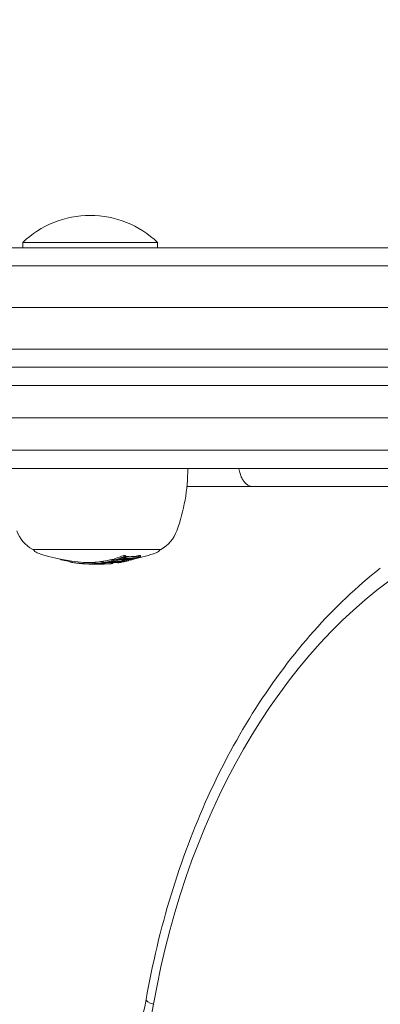
# Model space of a CAD drawing. Units: millimetres. Extents: x -5009 to 9253, y -3743 to 6500.
# Drawn here: x -510 to -456, y 1548 to 1694 of the extents above; entities that cross this region are included whole.
import ezdxf

# ---------------------------------------------------------------- set-up
doc = ezdxf.new("R2010")
doc.units = ezdxf.units.MM
doc.header["$LTSCALE"] = 0.2
doc.header["$MEASUREMENT"] = 0
doc.header["$PDMODE"] = 1
doc.layers.add('HAGS-Dim Plan', color=7, linetype='Continuous', lineweight=100)
doc.layers.add('HAGS-Plan', color=7, linetype='Continuous')
doc.styles.get("Standard").update_dxf_attribs({"font": 'g13f12d.shx', "height": 300})
doc.dimstyles.new('HAGS - Dim Plan', dxfattribs={"dimtxt": 300, "dimasz": 200, "dimexe": 0.18, "dimexo": 0.0625, "dimgap": 150, "dimtad": 0, "dimlfac": 0.001, "dimrnd": 0.01, "dimzin": 1, "dimdsep": 46, "dimtxsty": 'Standard', "dimblk": 'HAGS - Dim Plan arrow', "dimcen": 0.1, "dimse1": 1, "dimse2": 1, "dimclrd": 1, "dimadec": 0, "dimazin": 0, "dimtfac": 1, "dimtofl": 0, "dimtmove": 0, "dimatfit": 3, "dimfxl": 1, "dimtolj": 1, "dimtzin": 0, "dimarcsym": 0})

# ---------------------------------------------------------------- blocks, each defined once
blk = doc.blocks.new('HAGS - Dim Plan arrow')
at = {"color": 1, "lineweight": 0}
blk.add_lwpolyline([(0, 0, 0, 0.35, 0), (-1, 0, 0.015, 0.015, 0)], format="xyseb", dxfattribs=at)
blk = doc.blocks.new('*D114')
at = {"layer": 'Defpoints', "color": 0, "transparency": 16777216}
for p in [(6806.89, 5781.31), (6806.89, 3651.24), (-3007.31, 1628.85)]:
    blk.add_point(p, dxfattribs=at)
at = {"layer": 'HAGS-Dim Plan', "color": 1, "lineweight": -2, "transparency": 16777216}
for p, q in [((-2807.31, 5781.31), (1318.14, 5781.31)), ((6606.89, 5781.31), (2481.44, 5781.31))]:
    blk.add_line(p, q, dxfattribs=at)
at = {"layer": 'HAGS-Dim Plan', "color": 1, "lineweight": -2, "transparency": 16777216, "xscale": 200, "yscale": 200, "zscale": 200, "rotation": 180}
blk.add_blockref('HAGS - Dim Plan arrow', (-3007.31, 5781.31), dxfattribs=at)
at = {"layer": 'HAGS-Dim Plan', "color": 1, "lineweight": -2, "transparency": 16777216, "xscale": 200, "yscale": 200, "zscale": 200}
blk.add_blockref('HAGS - Dim Plan arrow', (6806.89, 5781.31), dxfattribs=at)
at = {"layer": 'HAGS-Dim Plan', "color": 0, "transparency": 16777216, "insert": (1899.79, 5781.31), "char_height": 300, "attachment_point": 5}
blk.add_mtext('\\A1;9.81m', dxfattribs=at)

msp = doc.modelspace()

# ---------------------------------------------------------------- linework, layer by layer
at = {"layer": 'HAGS-Plan', "lineweight": 0}
for p, q in [((-391.702, 1659.792), (-598.142, 1659.792)), ((-391.702, 1659.792), (-598.142, 1659.792)), ((-509.08, 1660.589), (-509.081, 1660.589)), ((-509.081, 1659.792), (-509.081, 1660.589)), ((-498.981, 1660.589), (-509.08, 1660.589)), ((-489.081, 1660.589), (-498.981, 1660.589)), ((-489.081, 1659.792), (-489.081, 1660.589)), ((-391.899, 1657.13), (-598.142, 1657.13)), ((-391.899, 1657.13), (-598.142, 1657.13)), ((-391.955, 1650.942), (-594.814, 1650.942)), ((-391.955, 1650.942), (-594.814, 1650.942)), ((-391.899, 1644.754), (-593.746, 1644.754)), ((-391.899, 1644.754), (-593.746, 1644.754)), ((-515.551, 1642.093), (-362.852, 1642.093)), ((-515.551, 1642.093), (-362.852, 1642.093)), ((-361.186, 1639.365), (-515.551, 1639.365)), ((-361.186, 1639.365), (-515.551, 1639.365)), ((-678.865, 1634.593), (-360.844, 1634.593)), ((-678.865, 1634.593), (-360.844, 1634.593)), ((-678.503, 1629.82), (-361.186, 1629.82)), ((-678.503, 1629.82), (-361.186, 1629.82)), ((-362.852, 1627.093), (-676.744, 1627.093)), ((-362.852, 1627.093), (-676.744, 1627.093)), ((-500.573, 1627.092), (-511.597, 1627.092)), ((-503.081, 1627.092), (-503.081, 1627.093)), ((-484.597, 1627.092), (-500.573, 1627.092)), ((-495.081, 1627.092), (-495.081, 1627.093)), ((-484.732, 1624.395), (-474.977, 1624.395)), ((-484.732, 1624.395), (-474.977, 1624.395)), ((-474.977, 1624.395), (-434.584, 1624.395)), ((-474.977, 1624.395), (-434.584, 1624.395)), ((-499.839, 1615.092), (-507.597, 1615.092)), ((-488.597, 1615.092), (-499.839, 1615.092)), ((-503.146, 1613.568), (-503.146, 1613.499)), ((-502.931, 1613.528), (-502.931, 1613.438)), ((-502.225, 1613.409), (-502.225, 1613.292)), ((-500.029, 1613.166), (-500.029, 1612.966)), ((-498.701, 1613.164), (-498.701, 1612.964)), ((-498.442, 1613.142), (-498.442, 1612.942)), ((-498.32, 1613.187), (-498.32, 1612.987)), ((-497.344, 1613.072), (-497.344, 1613.043)), ((-497.217, 1613.317), (-497.217, 1613.117)), ((-497.153, 1613.327), (-497.153, 1613.127)), ((-496.958, 1613.111), (-496.958, 1613.096)), ((-496.896, 1613.143), (-496.896, 1613.133)), ((-495.975, 1613.337), (-495.975, 1613.298)), ((-495.924, 1613.137), (-495.924, 1612.98)), ((-495.844, 1613.609), (-495.844, 1613.409)), ((-495.815, 1613.317), (-495.815, 1613.306)), ((-495.696, 1613.133), (-495.696, 1612.999)), ((-495.586, 1613.587), (-495.586, 1613.387)), ((-495.396, 1613.736), (-495.396, 1613.536)), ((-495.138, 1613.571), (-495.138, 1613.557)), ((-495.066, 1613.468), (-495.066, 1613.268)), ((-494.953, 1613.268), (-494.953, 1613.242)), ((-494.949, 1613.147), (-494.949, 1613.105)), ((-494.717, 1613.134), (-494.728, 1613.132)), ((-494.692, 1613.138), (-494.692, 1613.135)), ((-494.543, 1613.251), (-494.543, 1613.175)), ((-494.224, 1613.892), (-494.224, 1613.837)), ((-494.083, 1614.202), (-494.083, 1614.002)), ((-494.012, 1613.462), (-494.012, 1613.305)), ((-493.824, 1614.18), (-493.824, 1613.98)), ((-493.719, 1613.775), (-493.719, 1613.624)), ((-493.64, 1613.577), (-493.64, 1613.386)), ((-493.607, 1613.771), (-493.607, 1613.624)), ((-493.382, 1613.594), (-493.382, 1613.407)), ((-493.192, 1613.601), (-493.192, 1613.513)), ((-492.935, 1613.567), (-492.935, 1613.559)), ((-492.791, 1613.777), (-492.791, 1613.633)), ((-491.879, 1614.179), (-491.879, 1613.979)), ((-491.621, 1614.201), (-491.621, 1614.001)), ((-499.766, 1612.95), (-499.766, 1612.948)), ((-498.901, 1612.943), (-498.901, 1612.932)), ((-498.062, 1612.989), (-498.062, 1612.983)), ((-497.988, 1612.972), (-497.988, 1612.905)), ((-497.812, 1612.905), (-497.812, 1612.9)), ((-497.054, 1612.984), (-497.054, 1612.957)), ((-496.993, 1612.977), (-496.993, 1612.953)), ((-496.286, 1612.955), (-496.286, 1612.953))]:
    msp.add_line(p, q, dxfattribs=at)
for centre, radius, start, end in [((-499.081, 1650.1), 14.492, 90, 133.63443), ((-499.081, 1650.1), 14.492, 46.36557, 90), ((-511.597, 1627.092), 27, 340, 0), ((-505.108, 1619.627), 5.173, 200, 241.23387), ((-491.087, 1619.627), 5.173, 298.76613, 340), ((-506.597, 1615.521), 1, 205.38352, 250.91788), ((-498.097, 1640.092), 27, 250.91788, 265.89776), ((-498.097, 1640.092), 27, 282.0596, 289.08212), ((-489.597, 1615.521), 1, 289.08212, 334.61648), ((-498.097, 1640.092), 27, 280.0575, 280.46682), ((-498.097, 1639.892), 27, 269.6419, 270), ((-498.097, 1639.892), 27, 270, 270.48162), ((-498.097, 1639.892), 27, 273.58524, 273.79247), ((-498.097, 1639.892), 27, 274.21053, 274.57907)]:
    msp.add_arc(centre, radius, start, end, dxfattribs=at)
at = {"layer": 'HAGS-Plan', "lineweight": 0, "extrusion": (0, 0, -1)}
for centre, major_axis, ratio, start_param, end_param in [((-422.972, 1524.239), (0, 97.195), 0.7071068, -1.3275833, 0.5421854), ((-422.972, 1524.239), (0, 97.195), 0.7071068, -1.3275833, 0.5421854), ((-499.336, 1640.092), (0, -26.944), 0.7040237, -0.033503, 0.0365168), ((-497.462, 1640.092), (0, -26.985), 0.7101765, 0.0511837, 0.064695), ((-497.781, 1640.092), (0, -26.988), 0.9226946, 0.0216211, 0.0265401), ((-499.336, 1640.092), (0, -26.944), 0.7040237, -0.1119654, -0.0536051), ((-499.336, 1639.892), (0, -26.944), 0.7040237, -0.1119654, -0.0536051), ((-499.225, 1639.892), (0, -26.953), 0.7040237, -0.1060934, -0.0593922), ((-495.978, 1640.092), (0, -26.832), 0.7101765, 0.06174, 0.0650651), ((-495.978, 1639.892), (0, -26.832), 0.7101765, 0.0514763, 0.0650651), ((-496.088, 1639.892), (0, -26.849), 0.7101765, 0.0572725, 0.0591927), ((-496.483, 1639.892), (0, -26.941), 0.4309891, 0.023801, 0.0630677), ((-499.336, 1640.092), (0, -26.944), 0.7040237, -0.1851408, -0.1153206), ((-499.336, 1639.892), (0, -26.944), 0.7040237, -0.1851408, -0.1153206), ((-496.343, 1639.892), (0.001, -26.93), 0.4309873, 0.0259061, 0.0631694), ((-499.225, 1639.892), (0, -26.953), 0.7040237, -0.1791791, -0.1211168), ((-494.605, 1640.092), (0, -26.541), 0.7101765, 0.0520415, 0.0657798), ((-494.605, 1639.892), (0, -26.541), 0.7101765, 0.0520415, 0.0657798), ((-494.715, 1639.892), (0, -26.569), 0.7101765, 0.0578765, 0.0598161), ((-495.049, 1639.892), (0, -26.651), 0.7101765, 0.0008753, 0.0392713), ((-494.939, 1639.892), (0, -26.625), 0.7101765, 0.0067448, 0.0394975), ((-494.939, 1640.092), (0, -26.625), 0.7101765, 0.0067448, 0.0342134), ((-499.336, 1640.092), (0, -26.944), 0.7040237, -0.2805949, -0.2092354), ((-499.336, 1639.892), (0, -26.944), 0.7040237, -0.2805949, -0.2092354), ((-499.225, 1639.892), (0, -26.953), 0.7040237, -0.274464, -0.2150892), ((-498.225, 1640.092), (0, -26.999), 0.7040237, -0.1954292, -0.1669245), ((-498.225, 1639.892), (0, -26.999), 0.7040237, -0.2273788, -0.1669245), ((-498.114, 1639.892), (0, -27), 0.7040237, -0.2333178, -0.1610551), ((-495.049, 1639.892), (0, -26.651), 0.7101765, -0.0386582, -0.0050423), ((-497.132, 1639.892), (0, -26.966), 0.7040237, -0.1217963, -0.1152251), ((-494.939, 1639.892), (0, -26.625), 0.7101765, -0.0388628, -0.010916), ((-492.844, 1640.092), (0, -25.949), 0.7101765, 0.0532298, 0.0672827), ((-492.844, 1639.892), (0, -25.949), 0.7101765, 0.0532298, 0.0672827), ((-492.954, 1639.892), (0, -25.993), 0.7101765, 0.0591595, 0.0611439), ((-493.295, 1639.892), (0, -26.124), 0.7101765, 0, 0.0409047), ((-493.185, 1639.892), (0, -26.083), 0.7101765, 0, 0.041122), ((-493.185, 1640.092), (0, -26.083), 0.7101765, 0, 0.0345298), ((-497.132, 1639.892), (0, -26.966), 0.7040237, -0.1849865, -0.1801539), ((-494.605, 1639.892), (0, -26.541), 0.7101765, -0.0649471, -0.0512156), ((-494.715, 1639.892), (0, -26.569), 0.7101765, -0.0589846, -0.0570751), ((-493.295, 1639.892), (0, -26.124), 0.7101765, -0.0400599, 0), ((-497.132, 1639.892), (0, -26.966), 0.7040237, -0.2149102, -0.2090605), ((-493.185, 1640.092), (0, -26.083), 0.7101765, -0.0402758, 0), ((-493.185, 1639.892), (0, -26.083), 0.7101765, -0.0402758, 0), ((-497.132, 1640.092), (0, -26.966), 0.7040237, -0.2803575, -0.2739826), ((-497.132, 1639.892), (0, -26.966), 0.7040237, -0.2803575, -0.2739826), ((-497.021, 1639.892), (0, -26.957), 0.7040237, -0.2744199, -0.2742148), ((-492.844, 1640.092), (0, -25.949), 0.7101765, -0.0664309, -0.0523851), ((-492.844, 1639.892), (0, -25.949), 0.7101765, -0.0664309, -0.0523851), ((-492.954, 1639.892), (0, -25.993), 0.7101765, -0.0602939, -0.0583159), ((-499.336, 1639.892), (0, -26.944), 0.7040237, -0.033503, 0.0365168), ((-499.225, 1639.892), (0, -26.953), 0.7040237, -0.0276912, 0.0307033), ((-500.082, 1613.113), (1.977, -0.146), 0.0743593, -5.2720677, -4.9914354), ((-497.462, 1639.892), (0, -26.985), 0.7101765, 0.0511837, 0.064695), ((-497.572, 1639.892), (0, -26.99), 0.7101765, 0.0569724, 0.0588832), ((-497.842, 1639.892), (0, -26.992), 0.9226946, 0.004384, 0.0310001), ((-497.781, 1639.892), (0, -26.988), 0.9226946, 0.0082846, 0.0310451), ((-498.463, 1639.892), (0, -26.995), 0.7040237, -0.0642349, -0.0250044), ((-498.352, 1639.892), (0, -26.998), 0.7040237, -0.0683093, -0.0211027), ((-497.825, 1639.906), (0.053, 27.005), 0.9183342, -3.1531256, -3.144281), ((-497.833, 1639.892), (-0.001, -26.992), 0.9185664, -0.05753, -0.0097632), ((-497.771, 1639.892), (0, -26.987), 0.9185666, -0.0120023, -0.0093754), ((-497.771, 1639.892), (0, -26.987), 0.9185666, -0.0470358, -0.0120023), ((-496.483, 1639.892), (0, -26.941), 0.4309891, -0.0317189, 0.023801), ((-496.343, 1639.892), (0.001, -26.93), 0.4309896, -0.0359972, 0.0259032), ((-497.75, 1639.892), (0, -26.987), 0.913284, -0.0834396, -0.0741586), ((-486.848, 1547.645), (-3.94, 0.691), 0.1702764, -0.8003303, 0.0000019), ((-486.848, 1547.645), (-3.94, 0.691), 0.1702764, -0.8003303, 0)]:
    msp.add_ellipse(centre, major_axis=major_axis, ratio=ratio, start_param=start_param, end_param=end_param, dxfattribs=at)
at = {"layer": 'HAGS-Plan', "lineweight": 0}
for centre, major_axis, ratio, start_param, end_param in [((-499.328, 1639.892), (0, -26.944), 0.7040237, -0.2026252, -0.1910666), ((-501.001, 1639.892), (0, -26.564), 0.7993767, -0.0910078, -0.0576572), ((-497.725, 1612.985), (-0.414, 0.01), 0.0781264, -2.6389847, -2.1562904), ((-497.044, 1613.055), (-0.3, -0.013), 0.1435977, -0.1106219, 0.3194863), ((-495.914, 1639.892), (0, -26.821), 0.7101765, -0.0650899, -0.051496), ((-499.077, 1639.892), (0, -26.965), 0.7040237, 0.1058888, 0.1118774), ((-495.804, 1639.892), (0, -26.803), 0.7101765, -0.0592941, -0.0573699), ((-499.188, 1639.892), (0, -26.956), 0.7040237, 0.1211034, 0.1212816), ((-499.077, 1639.892), (0, -26.965), 0.7040237, 0.1152299, 0.1214289), ((-495.566, 1639.892), (0, -26.76), 0.7101765, -0.0397092, 0), ((-495.456, 1639.892), (0, -26.738), 0.7101765, -0.0395488, 0), ((-499.077, 1639.892), (0, -26.965), 0.7040237, 0.1792103, 0.1849942), ((-495.566, 1639.892), (0, -26.76), 0.7101765, 0, 0.0392569), ((-495.456, 1639.892), (0, -26.738), 0.7101765, 0, 0.0391397), ((-494.157, 1639.892), (0, -26.414), 0.7101765, -0.0660963, -0.0522918), ((-494.047, 1639.892), (0, -26.38), 0.7101765, -0.0602457, -0.0582907), ((-499.077, 1639.892), (0, -26.965), 0.7040237, 0.2090692, 0.2151343), ((-498.002, 1639.892), (0, -27), 0.7040237, 0.161057, 0.2333207), ((-495.914, 1639.892), (0, -26.821), 0.7101765, 0.0506788, 0.064266), ((-497.891, 1639.892), (0, -26.998), 0.7040237, 0.1669305, 0.2273871), ((-495.804, 1639.892), (0, -26.803), 0.7101765, 0.0565519, 0.0584699), ((-496.985, 1639.892), (0, -26.955), 0.7040237, 0.121111, 0.1791704), ((-496.874, 1639.892), (0, -26.945), 0.7040237, 0.1153145, 0.1851309), ((-493.812, 1639.892), (0, -26.305), 0.7101765, -0.0403767, -0.0068268), ((-493.702, 1639.892), (0, -26.268), 0.7101765, -0.0402738, -0.0008881), ((-493.702, 1640.092), (0, -26.268), 0.7101765, -0.0352401, -0.0279645), ((-499.188, 1639.892), (0, -26.956), 0.7040237, 0.2740235, 0.2744328), ((-499.077, 1639.892), (0, -26.965), 0.7040237, 0.2738055, 0.2803694), ((-493.702, 1639.892), (0, -26.268), 0.7101765, 0.0051157, 0.0398649), ((-493.812, 1639.892), (0, -26.305), 0.7101765, 0.0110487, 0.0399083), ((-494.157, 1639.892), (0, -26.414), 0.7101765, 0.0514619, 0.0652596), ((-494.047, 1639.892), (0, -26.38), 0.7101765, 0.0574645, 0.0594082), ((-496.985, 1639.892), (0, -26.955), 0.7040237, 0.2150788, 0.2744505), ((-496.874, 1639.892), (0, -26.945), 0.7040237, 0.2092242, 0.2805798), ((-498.79, 1639.892), (0, -26.982), 0.7101765, -0.0647018, -0.0510112), ((-498.68, 1639.892), (0, -26.987), 0.7101765, -0.0588884, -0.0567386), ((-499.43, 1612.931), (-0.401, 0.02), 0.0011556, -1.8162384, -1.3598526), ((-498.123, 1639.892), (0, -27), 0.9187399, -0.0388778, -0.0057422), ((-498.062, 1639.892), (0, -27), 0.9187399, -0.0388115, 0.001307), ((-498.697, 1612.927), (-0.0473, 0.0012), 0.0559887, 0.0100789, 0.5308518), ((-499.188, 1639.892), (0, -26.956), 0.7040237, 0.0236881, 0.0276881), ((-499.077, 1639.892), (0, -26.965), 0.7040237, 0.0236452, 0.0334768), ((-497.081, 1639.892), (0, -26.961), 0.7101765, -0.0647515, -0.0512284), ((-496.971, 1639.892), (0, -26.953), 0.7101765, -0.0589644, -0.0570533), ((-496.707, 1613.009), (-1.9, -0.098), 0.0328318, -0.8940086, -0.7782152), ((-499.077, 1639.892), (0, -26.965), 0.7040237, 0.0535631, 0.0590439), ((-498.062, 1639.892), (0, -27), 0.9187399, 0.001307, 0.0372069), ((-496.707, 1612.999), (-1.744, -0.09), 0.0328369, -0.895297, -0.7728556), ((-498.255, 1639.892), (0, -26.999), 0.7040237, 0.0233262, 0.0664379), ((-497.79, 1612.978), (-0.324, 0.007), 0.0784091, -2.6452114, -2.1618718), ((-498.144, 1639.892), (0, -27), 0.7040237, 0.0318231, 0.0581932), ((-496.782, 1639.892), (0, -26.961), 0.430528, -0.0623088, -0.0397045), ((-496.641, 1639.892), (0, -26.952), 0.4305284, -0.0621915, -0.0356319), ((-496.783, 1639.892), (0, -26.961), 0.4304904, -0.0193868, 0.0152732), ((-496.642, 1639.892), (0, -26.952), 0.4304909, -0.0214768, 0.0306968), ((-510.132, 1554.823), (0, -29.806), 0.7071068, 0.2431987, 1.3275988), ((-510.132, 1554.823), (0, -29.806), 0.7071068, 0.2431987, 1.3275988)]:
    msp.add_ellipse(centre, major_axis=major_axis, ratio=ratio, start_param=start_param, end_param=end_param, dxfattribs=at)
for points, knots in [([(-477.048, 1627.093), (-477.033, 1627.015), (-477.017, 1626.937), (-477, 1626.861), (-476.945, 1626.619), (-476.877, 1626.389), (-476.798, 1626.172), (-476.718, 1625.954), (-476.626, 1625.749), (-476.525, 1625.564), (-476.424, 1625.38), (-476.313, 1625.215), (-476.194, 1625.069), (-476.074, 1624.923), (-475.947, 1624.799), (-475.816, 1624.7), (-475.684, 1624.6), (-475.546, 1624.524), (-475.405, 1624.473), (-475.335, 1624.447), (-475.264, 1624.428), (-475.192, 1624.415), (-475.121, 1624.402), (-475.049, 1624.395), (-474.977, 1624.395)], [0.0013204418, 0.0013204418, 0.0013204418, 0.0013204418, 0.0015662786, 0.0015662786, 0.0015662786, 0.0023494179, 0.0023494179, 0.0023494179, 0.0031325573, 0.0031325573, 0.0031325573, 0.0039156966, 0.0039156966, 0.0039156966, 0.0046988359, 0.0046988359, 0.0046988359, 0.0054819752, 0.0054819752, 0.0054819752, 0.0058735449, 0.0058735449, 0.0058735449, 0.0062651145, 0.0062651145, 0.0062651145, 0.0062651145]), ([(-477.048, 1627.093), (-477.033, 1627.015), (-477.017, 1626.937), (-477, 1626.861), (-476.945, 1626.619), (-476.877, 1626.389), (-476.798, 1626.172), (-476.718, 1625.954), (-476.626, 1625.749), (-476.525, 1625.564), (-476.424, 1625.38), (-476.313, 1625.215), (-476.194, 1625.069), (-476.074, 1624.923), (-475.947, 1624.799), (-475.816, 1624.7), (-475.684, 1624.6), (-475.546, 1624.524), (-475.405, 1624.473), (-475.335, 1624.447), (-475.264, 1624.428), (-475.192, 1624.415), (-475.121, 1624.402), (-475.049, 1624.395), (-474.977, 1624.395)], [0.0013204418, 0.0013204418, 0.0013204418, 0.0013204418, 0.0015662786, 0.0015662786, 0.0015662786, 0.0023494179, 0.0023494179, 0.0023494179, 0.0031325573, 0.0031325573, 0.0031325573, 0.0039156966, 0.0039156966, 0.0039156966, 0.0046988359, 0.0046988359, 0.0046988359, 0.0054819752, 0.0054819752, 0.0054819752, 0.0058735449, 0.0058735449, 0.0058735449, 0.0062651145, 0.0062651145, 0.0062651145, 0.0062651145]), ([(-503.146, 1613.509), (-503.287, 1613.543), (-503.42, 1613.578), (-503.661, 1613.648), (-503.769, 1613.682), (-503.868, 1613.716)], [-0.100338835, -0.100338835, -0.100338835, -0.100338835, -0.05226841, -0.05226841, -0.008650422, -0.008650422, -0.008650422, -0.008650422]), ([(-501.64, 1613.145), (-501.665, 1613.149), (-501.692, 1613.154), (-501.722, 1613.16), (-501.737, 1613.163), (-501.752, 1613.166), (-501.768, 1613.169), (-501.776, 1613.171), (-501.784, 1613.173), (-501.793, 1613.174), (-501.797, 1613.175), (-501.801, 1613.176), (-501.805, 1613.177), (-501.807, 1613.178), (-501.809, 1613.178), (-501.811, 1613.178), (-501.814, 1613.179), (-501.817, 1613.18), (-501.818, 1613.18), (-501.825, 1613.181), (-501.836, 1613.184), (-501.85, 1613.187), (-501.856, 1613.188), (-501.864, 1613.19), (-501.872, 1613.192), (-501.876, 1613.193), (-501.881, 1613.194), (-501.885, 1613.195), (-501.889, 1613.196), (-501.895, 1613.197), (-501.899, 1613.198), (-501.915, 1613.201), (-501.929, 1613.205), (-501.942, 1613.208), (-501.948, 1613.209), (-501.954, 1613.211), (-501.96, 1613.212), (-501.962, 1613.213), (-501.965, 1613.214), (-501.967, 1613.214), (-501.97, 1613.215), (-501.971, 1613.215), (-501.975, 1613.216), (-502.001, 1613.223), (-502.026, 1613.229), (-502.049, 1613.235), (-502.06, 1613.239), (-502.071, 1613.242), (-502.081, 1613.245), (-502.086, 1613.246), (-502.091, 1613.248), (-502.096, 1613.249), (-502.101, 1613.25), (-502.105, 1613.252), (-502.11, 1613.253), (-502.153, 1613.266), (-502.191, 1613.279), (-502.225, 1613.292)], [0, 0, 0, 0, 0.125, 0.125, 0.125, 0.1875, 0.1875, 0.1875, 0.21875, 0.21875, 0.21875, 0.234375, 0.234375, 0.234375, 0.2421875, 0.2421875, 0.2421875, 0.25, 0.25, 0.25, 0.3125, 0.3125, 0.3125, 0.34375, 0.34375, 0.34375, 0.359375, 0.359375, 0.359375, 0.375, 0.375, 0.375, 0.4375, 0.4375, 0.4375, 0.46875, 0.46875, 0.46875, 0.484375, 0.484375, 0.484375, 0.5, 0.5, 0.5, 0.625, 0.625, 0.625, 0.6875, 0.6875, 0.6875, 0.71875, 0.71875, 0.71875, 0.75, 0.75, 0.75, 1, 1, 1, 1]), ([(-500.729, 1613.022), (-500.906, 1613.04), (-501.071, 1613.06), (-501.378, 1613.101), (-501.517, 1613.123), (-501.64, 1613.145)], [-0.12010577, -0.12010577, -0.12010577, -0.12010577, -0.06007231, -0.06007231, 0, 0, 0, 0]), ([(-499.548, 1612.931), (-499.593, 1612.934), (-499.64, 1612.936), (-499.715, 1612.941), (-499.754, 1612.943), (-499.794, 1612.946), (-499.821, 1612.947), (-499.837, 1612.948), (-499.873, 1612.951), (-499.898, 1612.952), (-499.949, 1612.956), (-499.977, 1612.958), (-500.025, 1612.961), (-500.05, 1612.963), (-500.101, 1612.967), (-500.128, 1612.969), (-500.176, 1612.972), (-500.201, 1612.974), (-500.251, 1612.978), (-500.278, 1612.98), (-500.326, 1612.984), (-500.35, 1612.986), (-500.399, 1612.991), (-500.425, 1612.993), (-500.473, 1612.997), (-500.496, 1612.999), (-500.544, 1613.004), (-500.569, 1613.006), (-500.637, 1613.013), (-500.683, 1613.017), (-500.729, 1613.022)], [0, 0, 0, 0, 0.125, 0.125, 0.1875, 0.21875, 0.21875, 0.25, 0.25, 0.3125, 0.3125, 0.375, 0.375, 0.4375, 0.4375, 0.5, 0.5, 0.5625, 0.5625, 0.625, 0.625, 0.6875, 0.6875, 0.75, 0.75, 0.8125, 0.8125, 0.875, 0.875, 1, 1, 1, 1]), ([(-497.657, 1613.01), (-497.681, 1613.009), (-497.705, 1613.008), (-497.752, 1613.006), (-497.774, 1613.005), (-497.795, 1613.004)], [-0.014483221, -0.014483221, -0.014483221, -0.014483221, -0.007271948, -0.007271948, -0.000000138, -0.000000138, -0.000000138, -0.000000138]), ([(-497.496, 1613.007), (-497.513, 1613.008), (-497.532, 1613.009), (-497.554, 1613.009), (-497.575, 1613.01), (-497.598, 1613.01), (-497.622, 1613.01), (-497.634, 1613.01), (-497.645, 1613.01), (-497.657, 1613.01)], [0, 0, 0, 0, 0.4011445, 0.4011445, 0.4011445, 0.8058497, 0.8058497, 0.8058497, 1, 1, 1, 1]), ([(-497.179, 1613.087), (-497.222, 1613.081), (-497.257, 1613.075), (-497.285, 1613.069), (-497.287, 1613.068), (-497.288, 1613.068), (-497.29, 1613.067), (-497.315, 1613.061), (-497.331, 1613.055), (-497.34, 1613.05), (-497.341, 1613.049), (-497.342, 1613.048), (-497.343, 1613.047)], [0, 0, 0, 0, 0.4708244, 0.4708244, 0.4708244, 0.5, 0.5, 0.5, 0.9400988, 0.9400988, 0.9400988, 1, 1, 1, 1]), ([(-497.329, 1613.029), (-497.315, 1613.025), (-497.299, 1613.02), (-497.261, 1613.012), (-497.239, 1613.008), (-497.215, 1613.005)], [-0.032860287, -0.032860287, -0.032860287, -0.032860287, -0.016430188, -0.016430188, 0, 0, 0, 0]), ([(-497.187, 1613.05), (-497.189, 1613.048), (-497.188, 1613.046), (-497.185, 1613.042), (-497.182, 1613.04), (-497.177, 1613.038)], [-0.012995732, -0.012995732, -0.012995732, -0.012995732, -0.006497901, -0.006497901, 0, 0, 0, 0]), ([(-497.071, 1613.078), (-497.101, 1613.074), (-497.126, 1613.07), (-497.145, 1613.065), (-497.165, 1613.061), (-497.178, 1613.057), (-497.185, 1613.052), (-497.186, 1613.052), (-497.186, 1613.051), (-497.187, 1613.05)], [0, 0, 0, 0, 0.4681906, 0.4681906, 0.4681906, 0.9371291, 0.9371291, 0.9371291, 1, 1, 1, 1]), ([(-497.177, 1613.038), (-497.165, 1613.034), (-497.15, 1613.03), (-497.116, 1613.022), (-497.096, 1613.019), (-497.074, 1613.016)], [-0.029440342, -0.029440342, -0.029440342, -0.029440342, -0.014720214, -0.014720214, 0, 0, 0, 0]), ([(-496.64, 1613.169), (-496.705, 1613.162), (-496.766, 1613.154), (-496.819, 1613.146), (-496.846, 1613.142), (-496.87, 1613.138), (-496.892, 1613.134)], [0, 0, 0, 0, 0.6701968, 0.6701968, 0.6701968, 1, 1, 1, 1]), ([(-496.591, 1613.152), (-496.639, 1613.147), (-496.685, 1613.141), (-496.724, 1613.135), (-496.743, 1613.132), (-496.761, 1613.129), (-496.778, 1613.126)], [0, 0, 0, 0, 0.6718271, 0.6718271, 0.6718271, 1, 1, 1, 1]), ([(-496.467, 1613.179), (-496.502, 1613.178), (-496.54, 1613.177), (-496.576, 1613.174), (-496.597, 1613.173), (-496.619, 1613.171), (-496.64, 1613.169)], [0, 0, 0, 0, 0.6297235, 0.6297235, 0.6297235, 1, 1, 1, 1]), ([(-496.508, 1613.157), (-496.521, 1613.157), (-496.535, 1613.156), (-496.567, 1613.154), (-496.581, 1613.153), (-496.591, 1613.152)], [-0.0055030699, -0.0055030699, -0.0055030699, -0.0055030699, -0.0030691039, -0.0030691039, 0, 0, 0, 0]), ([(-496.32, 1613.154), (-496.351, 1613.156), (-496.387, 1613.157), (-496.427, 1613.158), (-496.452, 1613.158), (-496.48, 1613.158), (-496.508, 1613.157)], [0, 0, 0, 0, 0.612879, 0.612879, 0.612879, 1, 1, 1, 1]), ([(-496.207, 1613.175), (-496.249, 1613.178), (-496.3, 1613.18), (-496.355, 1613.18), (-496.39, 1613.18), (-496.428, 1613.18), (-496.467, 1613.179)], [0, 0, 0, 0, 0.612987, 0.612987, 0.612987, 1, 1, 1, 1]), ([(-495.958, 1613.317), (-495.97, 1613.31), (-495.976, 1613.303), (-495.975, 1613.298), (-495.975, 1613.294), (-495.972, 1613.29), (-495.966, 1613.287)], [0, 0, 0, 0, 0.600936, 0.600936, 0.600936, 1, 1, 1, 1]), ([(-495.966, 1613.287), (-495.946, 1613.279), (-495.916, 1613.273), (-495.877, 1613.268), (-495.852, 1613.265), (-495.824, 1613.263), (-495.792, 1613.262)], [0, 0, 0, 0, 0.6130703, 0.6130703, 0.6130703, 1, 1, 1, 1]), ([(-495.807, 1613.367), (-495.84, 1613.359), (-495.869, 1613.35), (-495.92, 1613.333), (-495.941, 1613.325), (-495.958, 1613.317)], [-0.028291386, -0.028291386, -0.028291386, -0.028291386, -0.014156876, -0.014156876, 0, 0, 0, 0]), ([(-495.811, 1613.32), (-495.815, 1613.318), (-495.818, 1613.315), (-495.82, 1613.31), (-495.817, 1613.307), (-495.815, 1613.306)], [-0.0056923706, -0.0056923706, -0.0056923706, -0.0056923706, -0.0031855916, -0.0031855916, 0, 0, 0, 0]), ([(-495.815, 1613.306), (-495.8, 1613.3), (-495.777, 1613.296), (-495.748, 1613.292), (-495.73, 1613.29), (-495.709, 1613.289), (-495.685, 1613.288)], [0, 0, 0, 0, 0.6159203, 0.6159203, 0.6159203, 1, 1, 1, 1]), ([(-495.694, 1613.359), (-495.719, 1613.353), (-495.742, 1613.346), (-495.781, 1613.333), (-495.798, 1613.327), (-495.811, 1613.32)], [-0.021674647, -0.021674647, -0.021674647, -0.021674647, -0.010846533, -0.010846533, 0, 0, 0, 0]), ([(-494.888, 1613.62), (-494.956, 1613.606), (-495.02, 1613.591), (-495.075, 1613.576), (-495.097, 1613.57), (-495.119, 1613.563), (-495.138, 1613.557)], [0, 0, 0, 0, 0.7103343, 0.7103343, 0.7103343, 1, 1, 1, 1]), ([(-494.838, 1613.596), (-494.874, 1613.589), (-494.908, 1613.582), (-494.971, 1613.566), (-495, 1613.557), (-495.025, 1613.549)], [-0.023109663, -0.023109663, -0.023109663, -0.023109663, -0.011625454, -0.011625454, 0, 0, 0, 0]), ([(-494.711, 1613.643), (-494.747, 1613.64), (-494.784, 1613.636), (-494.82, 1613.631), (-494.843, 1613.628), (-494.866, 1613.624), (-494.888, 1613.62)], [0, 0, 0, 0, 0.6155601, 0.6155601, 0.6155601, 1, 1, 1, 1]), ([(-494.752, 1613.608), (-494.766, 1613.606), (-494.781, 1613.605), (-494.812, 1613.601), (-494.826, 1613.598), (-494.838, 1613.596)], [-0.0071928331, -0.0071928331, -0.0071928331, -0.0071928331, -0.0038224017, -0.0038224017, 0, 0, 0, 0]), ([(-494.826, 1613.126), (-494.788, 1613.132), (-494.756, 1613.138), (-494.733, 1613.144), (-494.722, 1613.146), (-494.712, 1613.149), (-494.705, 1613.151)], [0, 0, 0, 0, 0.6921225, 0.6921225, 0.6921225, 1, 1, 1, 1]), ([(-494.703, 1613.156), (-494.717, 1613.157), (-494.738, 1613.157), (-494.765, 1613.156), (-494.782, 1613.155), (-494.8, 1613.154), (-494.82, 1613.153)], [0, 0, 0, 0, 0.6285053, 0.6285053, 0.6285053, 1, 1, 1, 1]), ([(-494.566, 1613.608), (-494.597, 1613.611), (-494.634, 1613.612), (-494.675, 1613.611), (-494.699, 1613.61), (-494.725, 1613.609), (-494.752, 1613.608)], [0, 0, 0, 0, 0.6250892, 0.6250892, 0.6250892, 1, 1, 1, 1]), ([(-494.717, 1613.134), (-494.668, 1613.142), (-494.625, 1613.151), (-494.593, 1613.158), (-494.578, 1613.161), (-494.566, 1613.165), (-494.556, 1613.168)], [0, 0, 0, 0, 0.6916373, 0.6916373, 0.6916373, 1, 1, 1, 1]), ([(-494.553, 1613.178), (-494.571, 1613.18), (-494.6, 1613.18), (-494.637, 1613.178), (-494.659, 1613.177), (-494.685, 1613.176), (-494.713, 1613.174)], [0, 0, 0, 0, 0.6263237, 0.6263237, 0.6263237, 1, 1, 1, 1]), ([(-494.453, 1613.645), (-494.496, 1613.648), (-494.547, 1613.649), (-494.603, 1613.648), (-494.637, 1613.647), (-494.673, 1613.646), (-494.711, 1613.643)], [0, 0, 0, 0, 0.622511, 0.622511, 0.622511, 1, 1, 1, 1]), ([(-494.705, 1613.151), (-494.701, 1613.152), (-494.699, 1613.153), (-494.699, 1613.155), (-494.701, 1613.156), (-494.703, 1613.156)], [-0.0054811787, -0.0054811787, -0.0054811787, -0.0054811787, -0.0030532766, -0.0030532766, 0, 0, 0, 0]), ([(-494.556, 1613.168), (-494.546, 1613.171), (-494.541, 1613.174), (-494.543, 1613.176), (-494.544, 1613.177), (-494.547, 1613.178), (-494.553, 1613.178)], [0, 0, 0, 0, 0.6302539, 0.6302539, 0.6302539, 1, 1, 1, 1]), ([(-494.317, 1613.261), (-494.273, 1613.263), (-494.221, 1613.267), (-494.164, 1613.273), (-494.129, 1613.277), (-494.091, 1613.281), (-494.052, 1613.286)], [0, 0, 0, 0, 0.621114, 0.621114, 0.621114, 1, 1, 1, 1]), ([(-494.211, 1613.86), (-494.221, 1613.85), (-494.226, 1613.841), (-494.224, 1613.833), (-494.222, 1613.828), (-494.219, 1613.824), (-494.214, 1613.82)], [0, 0, 0, 0, 0.640477, 0.640477, 0.640477, 1, 1, 1, 1]), ([(-494.214, 1613.82), (-494.196, 1613.81), (-494.168, 1613.802), (-494.132, 1613.796), (-494.109, 1613.793), (-494.083, 1613.791), (-494.054, 1613.79)], [0, 0, 0, 0, 0.6129761, 0.6129761, 0.6129761, 1, 1, 1, 1]), ([(-494.053, 1613.942), (-494.104, 1613.922), (-494.147, 1613.902), (-494.178, 1613.883), (-494.191, 1613.875), (-494.202, 1613.868), (-494.211, 1613.86)], [0, 0, 0, 0, 0.7143503, 0.7143503, 0.7143503, 1, 1, 1, 1]), ([(-494.204, 1613.287), (-494.172, 1613.289), (-494.134, 1613.292), (-494.092, 1613.296), (-494.067, 1613.298), (-494.04, 1613.302), (-494.012, 1613.305)], [0, 0, 0, 0, 0.6234892, 0.6234892, 0.6234892, 1, 1, 1, 1]), ([(-494.062, 1613.872), (-494.065, 1613.868), (-494.067, 1613.865), (-494.068, 1613.857), (-494.066, 1613.855), (-494.063, 1613.853)], [-0.0056088645, -0.0056088645, -0.0056088645, -0.0056088645, -0.0031179198, -0.0031179198, 0, 0, 0, 0]), ([(-494.063, 1613.853), (-494.05, 1613.845), (-494.029, 1613.84), (-494.003, 1613.836), (-493.986, 1613.833), (-493.967, 1613.832), (-493.947, 1613.831)], [0, 0, 0, 0, 0.6155632, 0.6155632, 0.6155632, 1, 1, 1, 1]), ([(-493.944, 1613.932), (-493.971, 1613.922), (-493.994, 1613.912), (-494.034, 1613.891), (-494.05, 1613.882), (-494.062, 1613.872)], [-0.022138294, -0.022138294, -0.022138294, -0.022138294, -0.011106944, -0.011106944, 0, 0, 0, 0]), ([(-494.052, 1613.286), (-494.016, 1613.291), (-493.978, 1613.297), (-493.941, 1613.303), (-493.917, 1613.307), (-493.893, 1613.311), (-493.869, 1613.315)], [0, 0, 0, 0, 0.6047439, 0.6047439, 0.6047439, 1, 1, 1, 1]), ([(-494.012, 1613.305), (-493.998, 1613.307), (-493.982, 1613.309), (-493.949, 1613.315), (-493.934, 1613.317), (-493.924, 1613.319)], [-0.005730785, -0.005730785, -0.005730785, -0.005730785, -0.0032103388, -0.0032103388, 0, 0, 0, 0]), ([(-493.924, 1613.319), (-493.887, 1613.326), (-493.852, 1613.334), (-493.787, 1613.348), (-493.757, 1613.356), (-493.73, 1613.363)], [-0.024154662, -0.024154662, -0.024154662, -0.024154662, -0.012111966, -0.012111966, 0, 0, 0, 0]), ([(-493.869, 1613.315), (-493.826, 1613.324), (-493.785, 1613.332), (-493.708, 1613.349), (-493.671, 1613.358), (-493.639, 1613.366)], [-0.028249382, -0.028249382, -0.028249382, -0.028249382, -0.014126627, -0.014126627, 0, 0, 0, 0]), ([(-493.083, 1613.547), (-493.056, 1613.555), (-493.031, 1613.563), (-492.988, 1613.579), (-492.97, 1613.587), (-492.956, 1613.594)], [-0.023267282, -0.023267282, -0.023267282, -0.023267282, -0.011640411, -0.011640411, 0, 0, 0, 0]), ([(-492.951, 1613.606), (-492.966, 1613.609), (-492.987, 1613.611), (-493.015, 1613.61), (-493.03, 1613.61), (-493.048, 1613.609), (-493.067, 1613.608)], [0, 0, 0, 0, 0.6434272, 0.6434272, 0.6434272, 1, 1, 1, 1]), ([(-492.971, 1613.556), (-492.936, 1613.566), (-492.904, 1613.577), (-492.849, 1613.598), (-492.827, 1613.607), (-492.809, 1613.617)], [-0.029973192, -0.029973192, -0.029973192, -0.029973192, -0.014991482, -0.014991482, 0, 0, 0, 0]), ([(-492.801, 1613.642), (-492.819, 1613.646), (-492.848, 1613.648), (-492.886, 1613.647), (-492.907, 1613.647), (-492.932, 1613.646), (-492.959, 1613.644)], [0, 0, 0, 0, 0.6354549, 0.6354549, 0.6354549, 1, 1, 1, 1]), ([(-492.956, 1613.594), (-492.951, 1613.597), (-492.948, 1613.599), (-492.947, 1613.604), (-492.949, 1613.605), (-492.951, 1613.606)], [-0.0056187545, -0.0056187545, -0.0056187545, -0.0056187545, -0.003146329, -0.003146329, 0, 0, 0, 0]), ([(-492.809, 1613.617), (-492.797, 1613.623), (-492.791, 1613.629), (-492.791, 1613.634), (-492.792, 1613.637), (-492.795, 1613.64), (-492.801, 1613.642)], [0, 0, 0, 0, 0.5935712, 0.5935712, 0.5935712, 1, 1, 1, 1]), ([(-492.552, 1613.789), (-492.51, 1613.79), (-492.461, 1613.795), (-492.407, 1613.802), (-492.373, 1613.807), (-492.337, 1613.813), (-492.3, 1613.819)], [0, 0, 0, 0, 0.6147236, 0.6147236, 0.6147236, 1, 1, 1, 1]), ([(-492.439, 1614.03), (-492.409, 1614.031), (-492.374, 1614.035), (-492.335, 1614.04), (-492.311, 1614.043), (-492.286, 1614.047), (-492.259, 1614.052)], [0, 0, 0, 0, 0.00013391643, 0.00013391643, 0.00013391643, 0.00021783207, 0.00021783207, 0.00021783207, 0.00021783207]), ([(-492.439, 1613.83), (-492.409, 1613.831), (-492.374, 1613.835), (-492.335, 1613.84), (-492.311, 1613.843), (-492.285, 1613.847), (-492.259, 1613.852)], [0, 0, 0, 0, 0.6155235, 0.6155235, 0.6155235, 1, 1, 1, 1]), ([(-492.3, 1613.819), (-492.263, 1613.826), (-492.225, 1613.834), (-492.188, 1613.843), (-492.168, 1613.848), (-492.147, 1613.853), (-492.127, 1613.859)], [0, 0, 0, 0, 0.6436337, 0.6436337, 0.6436337, 1, 1, 1, 1]), ([(-492.259, 1614.052), (-492.245, 1614.054), (-492.231, 1614.057), (-492.2, 1614.064), (-492.186, 1614.068), (-492.176, 1614.071)], [-0.0058830278, -0.0058830278, -0.0058830278, -0.0058830278, -0.0032584145, -0.0032584145, -0.0000000002, -0.0000000002, -0.0000000002, -0.0000000002]), ([(-492.259, 1613.852), (-492.245, 1613.854), (-492.231, 1613.857), (-492.2, 1613.864), (-492.186, 1613.868), (-492.176, 1613.871)], [-0.0058835426, -0.0058835426, -0.0058835426, -0.0058835426, -0.0032586332, -0.0032586332, 0, 0, 0, 0]), ([(-492.176, 1614.071), (-492.141, 1614.081), (-492.108, 1614.091), (-492.047, 1614.112), (-492.02, 1614.122), (-491.996, 1614.132)], [-0.022642846, -0.022642846, -0.022642846, -0.022642846, -0.011376217, -0.011376217, 0, 0, 0, 0]), ([(-492.176, 1613.871), (-492.141, 1613.881), (-492.108, 1613.891), (-492.047, 1613.912), (-492.02, 1613.922), (-491.996, 1613.932)], [-0.022642833, -0.022642833, -0.022642833, -0.022642833, -0.011376227, -0.011376227, 0, 0, 0, 0]), ([(-492.127, 1613.859), (-492.061, 1613.878), (-491.998, 1613.898), (-491.944, 1613.918), (-491.922, 1613.926), (-491.901, 1613.934), (-491.882, 1613.942)], [0, 0, 0, 0, 0.7138433, 0.7138433, 0.7138433, 1, 1, 1, 1]), ([(-499.489, 1612.932), (-499.539, 1612.934), (-499.588, 1612.936), (-499.632, 1612.939), (-499.676, 1612.941), (-499.716, 1612.943), (-499.749, 1612.944), (-499.755, 1612.945), (-499.761, 1612.945), (-499.767, 1612.945)], [0, 0, 0, 0, 0.4569971, 0.4569971, 0.4569971, 0.9147246, 0.9147246, 0.9147246, 1, 1, 1, 1]), ([(-499.514, 1612.936), (-499.559, 1612.938), (-499.604, 1612.94), (-499.69, 1612.944), (-499.729, 1612.946), (-499.766, 1612.948)], [-0.027692296, -0.027692296, -0.027692296, -0.027692296, -0.013894708, -0.013894708, 0, 0, 0, 0]), ([(-499.363, 1612.925), (-499.384, 1612.926), (-499.405, 1612.927), (-499.447, 1612.93), (-499.468, 1612.931), (-499.489, 1612.932)], [-0.012606181, -0.012606181, -0.012606181, -0.012606181, -0.006303097, -0.006303097, 0, 0, 0, 0]), ([(-499.088, 1612.913), (-499.132, 1612.914), (-499.177, 1612.916), (-499.269, 1612.921), (-499.316, 1612.923), (-499.363, 1612.925)], [-0.029076598, -0.029076598, -0.029076598, -0.029076598, -0.014538298, -0.014538298, 0, 0, 0, 0]), ([(-499.024, 1612.913), (-499.073, 1612.915), (-499.124, 1612.917), (-499.227, 1612.922), (-499.28, 1612.924), (-499.333, 1612.927)], [-0.032549072, -0.032549072, -0.032549072, -0.032549072, -0.016274537, -0.016274537, 0, 0, 0, 0]), ([(-498.9, 1612.933), (-498.901, 1612.932), (-498.899, 1612.931), (-498.89, 1612.929), (-498.883, 1612.928), (-498.877, 1612.927)], [-0.0072950809, -0.0072950809, -0.0072950809, -0.0072950809, -0.0040640995, -0.0040640995, 0, 0, 0, 0]), ([(-498.838, 1612.939), (-498.86, 1612.938), (-498.877, 1612.937), (-498.888, 1612.936), (-498.895, 1612.935), (-498.899, 1612.934), (-498.9, 1612.933)], [0.00000144, 0.00000144, 0.00000144, 0.00000144, 0.60658001, 0.60658001, 0.60658001, 1, 1, 1, 1]), ([(-498.877, 1612.927), (-498.857, 1612.925), (-498.834, 1612.923), (-498.805, 1612.922), (-498.788, 1612.92), (-498.77, 1612.92), (-498.751, 1612.919)], [0, 0, 0, 0, 0.63114892, 0.63114892, 0.63114892, 0.99999881, 0.99999881, 0.99999881, 0.99999881]), ([(-498.739, 1612.943), (-498.758, 1612.943), (-498.775, 1612.942), (-498.792, 1612.941), (-498.808, 1612.941), (-498.824, 1612.94), (-498.838, 1612.939)], [0.478573555, 0.478573555, 0.478573555, 0.478573555, 0.486232228, 0.486232228, 0.486232228, 0.493890973, 0.493890973, 0.493890973, 0.493890973]), ([(-498.751, 1612.919), (-498.729, 1612.918), (-498.706, 1612.917), (-498.684, 1612.916), (-498.661, 1612.915), (-498.638, 1612.914), (-498.613, 1612.913)], [0.510549737, 0.510549737, 0.510549737, 0.510549737, 0.518165048, 0.518165048, 0.518165048, 0.525780165, 0.525780165, 0.525780165, 0.525780165]), ([(-498.711, 1612.932), (-498.72, 1612.931), (-498.728, 1612.931), (-498.741, 1612.929), (-498.743, 1612.929), (-498.744, 1612.928)], [-0.0059199907, -0.0059199907, -0.0059199907, -0.0059199907, -0.003331613, -0.003331613, 0, 0, 0, 0]), ([(-498.738, 1612.927), (-498.73, 1612.926), (-498.72, 1612.925), (-498.693, 1612.923), (-498.679, 1612.923), (-498.669, 1612.922)], [-0.006200435, -0.006200435, -0.006200435, -0.006200435, -0.0034756816, -0.0034756816, -0.0000000288, -0.0000000288, -0.0000000288, -0.0000000288]), ([(-498.629, 1612.935), (-498.644, 1612.934), (-498.659, 1612.934), (-498.672, 1612.933), (-498.686, 1612.933), (-498.698, 1612.932), (-498.711, 1612.932)], [0.385409674, 0.385409674, 0.385409674, 0.385409674, 0.391719643, 0.391719643, 0.391719643, 0.398029684, 0.398029684, 0.398029684, 0.398029684]), ([(-498.669, 1612.922), (-498.651, 1612.921), (-498.632, 1612.92), (-498.613, 1612.92), (-498.594, 1612.919), (-498.574, 1612.918), (-498.554, 1612.917)], [0.417260112, 0.417260112, 0.417260112, 0.417260112, 0.423630156, 0.423630156, 0.423630156, 0.430000343, 0.430000343, 0.430000343, 0.430000343]), ([(-497.795, 1613.004), (-497.814, 1613.003), (-497.832, 1613.002), (-497.849, 1613), (-497.866, 1612.999), (-497.883, 1612.998), (-497.899, 1612.997)], [0.328768542, 0.328768542, 0.328768542, 0.328768542, 0.334956975, 0.334956975, 0.334956975, 0.341145556, 0.341145556, 0.341145556, 0.341145556]), ([(-497.72, 1612.993), (-497.734, 1612.992), (-497.748, 1612.991), (-497.761, 1612.99), (-497.774, 1612.989), (-497.787, 1612.988), (-497.799, 1612.987)], [0.2355802119, 0.2355802119, 0.2355802119, 0.2355802119, 0.2402998043, 0.2402998043, 0.2402998043, 0.2450194334, 0.2450194334, 0.2450194334, 0.2450194334]), ([(-497.649, 1612.996), (-497.661, 1612.995), (-497.674, 1612.995), (-497.698, 1612.994), (-497.709, 1612.993), (-497.72, 1612.993)], [-0.0074628939, -0.0074628939, -0.0074628939, -0.0074628939, -0.003754471, -0.003754471, -0.0000002102, -0.0000002102, -0.0000002102, -0.0000002102]), ([(-497.609, 1612.995), (-497.613, 1612.995), (-497.619, 1612.996), (-497.633, 1612.996), (-497.64, 1612.996), (-497.649, 1612.996)], [-0.006479132, -0.006479132, -0.006479132, -0.006479132, -0.0025960052, -0.0025960052, 0, 0, 0, 0]), ([(-490.787, 1548.336), (-489.856, 1553.647), (-488.615, 1558.853), (-485.544, 1568.926), (-483.714, 1573.792), (-479.505, 1583.056), (-477.127, 1587.455), (-471.878, 1595.67), (-469.006, 1599.486), (-462.834, 1606.43), (-459.533, 1609.558), (-456.056, 1612.296)], [4.95560216, 4.95560216, 4.95560216, 4.95560216, 5.11949537, 5.11949537, 5.28338857, 5.28338857, 5.44728178, 5.44728178, 5.61117498, 5.61117498, 5.77506819, 5.77506819, 5.77506819, 5.77506819]), ([(-499.524, 1531.925), (-498.715, 1532.562), (-497.925, 1533.307), (-496.419, 1535.002), (-495.702, 1535.951), (-494.373, 1538.032), (-493.76, 1539.162), (-492.665, 1541.573), (-492.183, 1542.853), (-491.369, 1545.523), (-491.037, 1546.913), (-490.787, 1548.336)], [3.64970977, 3.64970977, 3.64970977, 3.64970977, 3.81360599, 3.81360599, 3.97750222, 3.97750222, 4.14139844, 4.14139844, 4.30529466, 4.30529466, 4.46919088, 4.46919088, 4.46919088, 4.46919088])]:
    msp.add_open_spline(points, degree=3, knots=knots, dxfattribs=at)
for points in [[(-497.038, 1612.938), (-497.028, 1612.937), (-497.018, 1612.937), (-497.008, 1612.936)], [(-496.993, 1612.953), (-496.959, 1612.95), (-496.925, 1612.948), (-496.891, 1612.946)]]:
    msp.add_open_spline(points, degree=3, dxfattribs=at)

# ---------------------------------------------------------------- dimensions: what is measured, and where the dimension line sits
at = {"layer": 'HAGS-Dim Plan'}
dim = msp.add_linear_dim(base=(6806.887, 5781.314), p1=(-3007.306, 1628.854), p2=(6806.887, 3651.239), dimstyle='HAGS - Dim Plan', override={"dimpost": 'm'}, dxfattribs=at)
dim.commit()
dim.dimension.update_dxf_attribs({"geometry": '*D114', "text_midpoint": (1899.791, 5781.314), "dimtype": 160})

doc.saveas('drawing.dxf')
